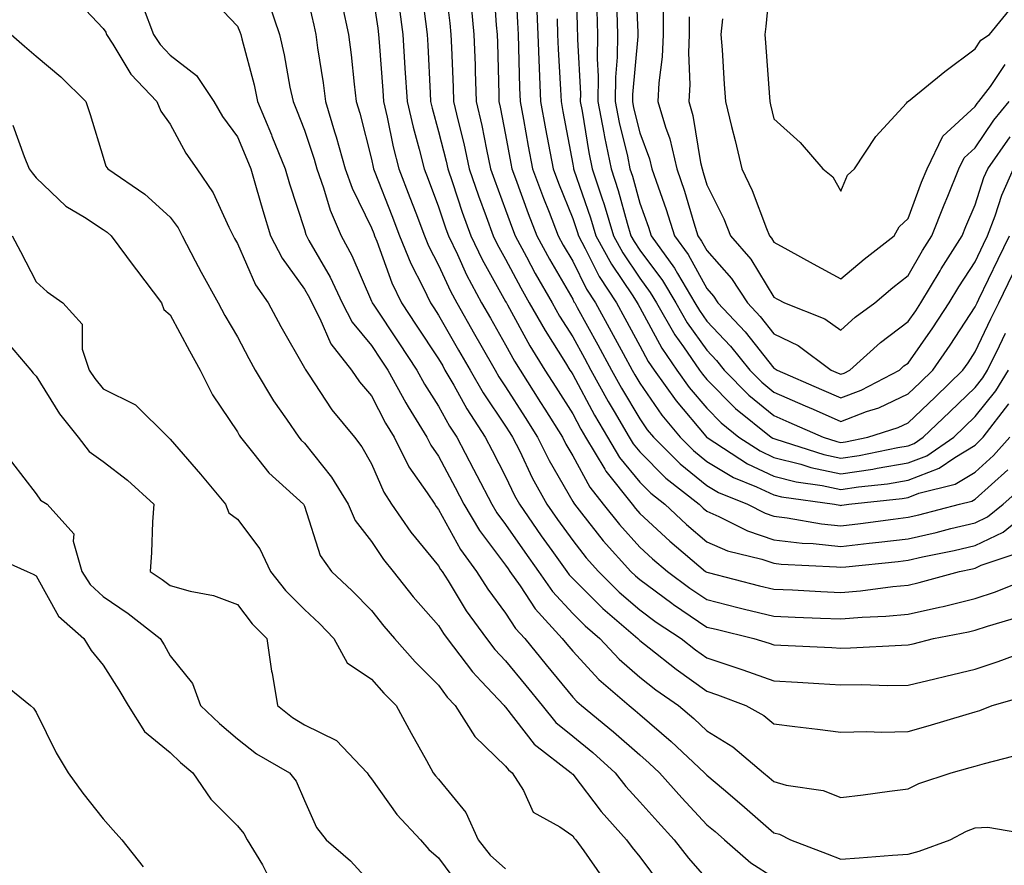
# Model space of a CAD drawing. Units: inches. Extents: x 1016003 to 1018643, y 7239818 to 7242458.
# Drawn here: x 1018136 to 1018282, y 7241178 to 7241304 of the extents above; entities that cross this region are included whole.
import ezdxf

# ---------------------------------------------------------------- set-up
doc = ezdxf.new("R2010")
doc.units = ezdxf.units.IN
doc.header["$MEASUREMENT"] = 0
doc.layers.add('Contour_10167239', color=7, linetype='Continuous', true_color=0x6764a9)

msp = doc.modelspace()

# ---------------------------------------------------------------- linework, layer by layer
at = {"layer": 'Contour_10167239'}
for points in [[(1018247.63, 7241311.5, 2928), (1018246.84, 7241303.13, 2928), (1018246.72, 7241301.92, 2928), (1018246.81, 7241300.68, 2928), (1018247.4, 7241292.57, 2928), (1018247.43, 7241291.92, 2928), (1018247.56, 7241291.43, 2928), (1018248.05, 7241289.35, 2928), (1018251.97, 7241285.84, 2928), (1018255.32, 7241281.92, 2928), (1018256.83, 7241280.7, 2928), (1018258.05, 7241278.58, 2928), (1018259.01, 7241280.96, 2928), (1018260.06, 7241281.92, 2928), (1018263.26, 7241286.71, 2928), (1018267.8, 7241291.67, 2928), (1018268.02, 7241291.92, 2928), (1018268.05, 7241291.93, 2928), (1018268.1, 7241291.97, 2928), (1018273.56, 7241296.41, 2928), (1018278.05, 7241299.78, 2928), (1018278.91, 7241301.06, 2928), (1018280.21, 7241301.92, 2928), (1018283.72, 7241306.25, 2928)], [(1018198.77, 7241311.2, 2915), (1018199.74, 7241303.61, 2915), (1018199.9, 7241301.92, 2915), (1018199.96, 7241300.01, 2915), (1018200.21, 7241294.08, 2915), (1018200.28, 7241291.92, 2915), (1018200.95, 7241289.02, 2915), (1018201.79, 7241285.66, 2915), (1018202.61, 7241281.92, 2915), (1018204.01, 7241277.88, 2915), (1018205.15, 7241274.82, 2915), (1018206.19, 7241271.92, 2915), (1018206.8, 7241270.67, 2915), (1018208.05, 7241268.43, 2915), (1018210.3, 7241264.17, 2915), (1018211.58, 7241261.92, 2915), (1018213.92, 7241257.79, 2915), (1018216.95, 7241253.02, 2915), (1018217.63, 7241251.92, 2915), (1018217.8, 7241251.67, 2915), (1018218.05, 7241251.26, 2915), (1018221.31, 7241245.18, 2915), (1018223.22, 7241241.92, 2915), (1018225.02, 7241238.89, 2915), (1018228.05, 7241235.21, 2915), (1018229.69, 7241233.56, 2915), (1018231.78, 7241231.92, 2915), (1018235.02, 7241228.89, 2915), (1018238.05, 7241226.33, 2915), (1018241.13, 7241225, 2915), (1018246.24, 7241223.73, 2915), (1018248.05, 7241223.12, 2915), (1018249.12, 7241222.99, 2915), (1018257.36, 7241222.61, 2915), (1018258.05, 7241222.54, 2915), (1018258.75, 7241222.62, 2915), (1018266.57, 7241223.4, 2915), (1018268.05, 7241223.59, 2915), (1018270.21, 7241224.08, 2915), (1018274.93, 7241225.04, 2915), (1018278.05, 7241225.79, 2915), (1018282.23, 7241227.74, 2915), (1018287.36, 7241231.92, 2915)], [(1018206.19, 7241310.06, 2917), (1018206.64, 7241303.33, 2917), (1018206.78, 7241301.92, 2917), (1018206.82, 7241300.69, 2917), (1018207.01, 7241292.96, 2917), (1018207.04, 7241291.92, 2917), (1018207.23, 7241291.1, 2917), (1018208.05, 7241286.96, 2917), (1018208.83, 7241282.7, 2917), (1018208.98, 7241281.92, 2917), (1018209.52, 7241280.45, 2917), (1018211.39, 7241275.26, 2917), (1018212.69, 7241271.92, 2917), (1018214.57, 7241268.44, 2917), (1018218.05, 7241262.47, 2917), (1018218.24, 7241262.11, 2917), (1018218.35, 7241261.92, 2917), (1018218.71, 7241261.26, 2917), (1018221.8, 7241255.67, 2917), (1018223.84, 7241251.92, 2917), (1018225.34, 7241249.21, 2917), (1018228.05, 7241244.64, 2917), (1018229.16, 7241243.03, 2917), (1018230.08, 7241241.92, 2917), (1018234.06, 7241237.93, 2917), (1018238.05, 7241234.71, 2917), (1018239.79, 7241233.66, 2917), (1018244.12, 7241231.92, 2917), (1018246.73, 7241230.6, 2917), (1018248.05, 7241230.16, 2917), (1018250.05, 7241229.92, 2917), (1018255.13, 7241229, 2917), (1018258.05, 7241228.69, 2917), (1018260.94, 7241229.03, 2917), (1018265.83, 7241229.7, 2917), (1018268.05, 7241229.98, 2917), (1018269.64, 7241230.33, 2917), (1018275.71, 7241231.92, 2917), (1018277.58, 7241232.39, 2917), (1018278.05, 7241232.67, 2917), (1018282.92, 7241237.05, 2917)], [(1018209.45, 7241310.52, 2918), (1018209.84, 7241303.71, 2918), (1018209.91, 7241301.92, 2918), (1018209.98, 7241299.99, 2918), (1018210.11, 7241293.98, 2918), (1018210.2, 7241291.92, 2918), (1018210.69, 7241289.28, 2918), (1018211.42, 7241285.29, 2918), (1018212.04, 7241281.92, 2918), (1018213.67, 7241277.55, 2918), (1018214.52, 7241275.45, 2918), (1018215.9, 7241271.92, 2918), (1018216.65, 7241270.52, 2918), (1018218.05, 7241268.13, 2918), (1018220.12, 7241263.99, 2918), (1018221.46, 7241261.92, 2918), (1018223.8, 7241257.67, 2918), (1018225.56, 7241254.41, 2918), (1018226.92, 7241251.92, 2918), (1018227.32, 7241251.19, 2918), (1018228.05, 7241249.96, 2918), (1018231.32, 7241245.19, 2918), (1018234.06, 7241241.92, 2918), (1018236.05, 7241239.92, 2918), (1018238.05, 7241238.31, 2918), (1018242.03, 7241235.9, 2918), (1018245.43, 7241234.54, 2918), (1018248.05, 7241233.32, 2918), (1018249.16, 7241233.03, 2918), (1018257.1, 7241231.92, 2918), (1018257.9, 7241231.77, 2918), (1018258.05, 7241231.76, 2918), (1018258.2, 7241231.77, 2918), (1018259.23, 7241231.92, 2918), (1018267.19, 7241232.78, 2918), (1018268.05, 7241232.93, 2918), (1018269.68, 7241233.55, 2918), (1018275.07, 7241234.9, 2918), (1018278.05, 7241236.7, 2918), (1018280.8, 7241239.17, 2918), (1018283.21, 7241241.92, 2918)], [(1018218.54, 7241311.43, 2921), (1018218.73, 7241302.6, 2921), (1018218.75, 7241301.92, 2921), (1018218.74, 7241301.23, 2921), (1018219.19, 7241293.06, 2921), (1018219.17, 7241291.92, 2921), (1018219.45, 7241290.52, 2921), (1018220.46, 7241284.33, 2921), (1018220.97, 7241281.92, 2921), (1018222.37, 7241277.6, 2921), (1018222.72, 7241276.59, 2921), (1018224.12, 7241271.92, 2921), (1018225.5, 7241269.37, 2921), (1018228.05, 7241265.6, 2921), (1018229.62, 7241263.49, 2921), (1018230.56, 7241261.92, 2921), (1018233.3, 7241257.17, 2921), (1018234.58, 7241255.39, 2921), (1018236.97, 7241251.92, 2921), (1018237.42, 7241251.29, 2921), (1018238.05, 7241250.53, 2921), (1018242.33, 7241246.2, 2921), (1018247.66, 7241241.92, 2921), (1018247.89, 7241241.76, 2921), (1018248.05, 7241241.7, 2921), (1018248.35, 7241241.62, 2921), (1018255.47, 7241239.34, 2921), (1018258.05, 7241238.8, 2921), (1018260.76, 7241239.21, 2921), (1018266.52, 7241240.39, 2921), (1018268.05, 7241240.64, 2921), (1018268.98, 7241240.99, 2921), (1018270.31, 7241241.92, 2921), (1018274.28, 7241245.69, 2921), (1018278.05, 7241249.33, 2921), (1018279.2, 7241250.77, 2921), (1018279.91, 7241251.92, 2921), (1018281.67, 7241255.54, 2921), (1018282.56, 7241257.41, 2921)], [(1018227.35, 7241311.22, 2924), (1018227.74, 7241302.23, 2924), (1018227.75, 7241301.92, 2924), (1018227.74, 7241301.61, 2924), (1018226.98, 7241292.99, 2924), (1018226.96, 7241291.92, 2924), (1018227.13, 7241291, 2924), (1018228.05, 7241287.25, 2924), (1018229.51, 7241283.38, 2924), (1018229.86, 7241281.92, 2924), (1018230.77, 7241279.2, 2924), (1018231.99, 7241275.86, 2924), (1018233.24, 7241271.92, 2924), (1018235.25, 7241269.12, 2924), (1018238.05, 7241264.06, 2924), (1018239.06, 7241262.93, 2924), (1018239.71, 7241261.92, 2924), (1018243.74, 7241257.61, 2924), (1018248.05, 7241252.21, 2924), (1018248.25, 7241252.12, 2924), (1018248.52, 7241251.92, 2924), (1018255.17, 7241249.04, 2924), (1018258.05, 7241247.77, 2924), (1018261.05, 7241248.92, 2924), (1018266.78, 7241251.92, 2924), (1018267.44, 7241252.53, 2924), (1018268.05, 7241252.97, 2924), (1018271.75, 7241258.22, 2924), (1018274.19, 7241261.92, 2924), (1018275.64, 7241264.33, 2924), (1018278.05, 7241268.04, 2924), (1018279.31, 7241270.66, 2924), (1018279.92, 7241271.92, 2924), (1018281.04, 7241274.91, 2924), (1018282.01, 7241277.96, 2924), (1018283.77, 7241281.92, 2924)], [(1018178.05, 7241309.33, 2910), (1018179.46, 7241303.33, 2910), (1018179.75, 7241301.92, 2910), (1018180.01, 7241299.96, 2910), (1018180.83, 7241294.7, 2910), (1018181.17, 7241291.92, 2910), (1018182.55, 7241287.42, 2910), (1018182.8, 7241286.67, 2910), (1018184.14, 7241281.92, 2910), (1018185.17, 7241279.04, 2910), (1018188.05, 7241273.09, 2910), (1018188.38, 7241272.25, 2910), (1018188.51, 7241271.92, 2910), (1018188.82, 7241271.15, 2910), (1018191.07, 7241264.94, 2910), (1018192.51, 7241261.92, 2910), (1018194.72, 7241258.59, 2910), (1018198.05, 7241253.58, 2910), (1018198.66, 7241252.53, 2910), (1018199, 7241251.92, 2910), (1018200.3, 7241249.67, 2910), (1018202.25, 7241246.12, 2910), (1018205, 7241241.92, 2910), (1018206.06, 7241239.93, 2910), (1018208.05, 7241236.04, 2910), (1018209.38, 7241233.25, 2910), (1018210.11, 7241231.92, 2910), (1018213.36, 7241227.23, 2910), (1018214.96, 7241225.01, 2910), (1018217.17, 7241221.92, 2910), (1018217.53, 7241221.4, 2910), (1018218.05, 7241220.85, 2910), (1018222.52, 7241216.39, 2910), (1018227.74, 7241211.92, 2910), (1018227.89, 7241211.76, 2910), (1018228.05, 7241211.62, 2910), (1018229.44, 7241210.53, 2910), (1018233.46, 7241207.33, 2910), (1018238.05, 7241204.06, 2910), (1018239.65, 7241203.52, 2910), (1018243.85, 7241201.92, 2910), (1018246.55, 7241200.42, 2910), (1018248.05, 7241199.19, 2910), (1018251.18, 7241198.79, 2910), (1018254.54, 7241198.41, 2910), (1018258.05, 7241197.96, 2910), (1018261.91, 7241198.06, 2910), (1018264.09, 7241197.96, 2910), (1018268.05, 7241198.06, 2910), (1018271.07, 7241198.9, 2910), (1018276.74, 7241200.61, 2910), (1018278.05, 7241200.99, 2910), (1018278.76, 7241201.21, 2910), (1018280.6, 7241201.92, 2910), (1018286.38, 7241203.59, 2910)], [(1018188.05, 7241309.09, 2912), (1018188.98, 7241302.85, 2912), (1018189.1, 7241301.92, 2912), (1018189.17, 7241300.8, 2912), (1018189.73, 7241293.6, 2912), (1018189.83, 7241291.92, 2912), (1018190.37, 7241289.6, 2912), (1018191.3, 7241285.17, 2912), (1018192.12, 7241281.92, 2912), (1018193.77, 7241277.64, 2912), (1018194.64, 7241275.33, 2912), (1018195.95, 7241271.92, 2912), (1018196.56, 7241270.43, 2912), (1018198.05, 7241267.54, 2912), (1018199.81, 7241263.68, 2912), (1018200.75, 7241261.92, 2912), (1018203.4, 7241257.27, 2912), (1018204.35, 7241255.62, 2912), (1018206.47, 7241251.92, 2912), (1018207.04, 7241250.91, 2912), (1018208.05, 7241249.44, 2912), (1018210.97, 7241244.84, 2912), (1018212.81, 7241241.92, 2912), (1018214.55, 7241238.42, 2912), (1018218.05, 7241232.34, 2912), (1018218.2, 7241232.07, 2912), (1018218.31, 7241231.92, 2912), (1018219.38, 7241230.59, 2912), (1018222.61, 7241226.48, 2912), (1018226.72, 7241221.92, 2912), (1018227.39, 7241221.26, 2912), (1018228.05, 7241220.69, 2912), (1018232.81, 7241217.16, 2912), (1018233.09, 7241216.96, 2912), (1018238.05, 7241213.63, 2912), (1018239.42, 7241213.29, 2912), (1018245.06, 7241211.92, 2912), (1018247.35, 7241211.22, 2912), (1018248.05, 7241210.96, 2912), (1018249.06, 7241210.91, 2912), (1018256.7, 7241210.57, 2912), (1018258.05, 7241210.49, 2912), (1018259.46, 7241210.51, 2912), (1018267.07, 7241210.94, 2912), (1018268.05, 7241210.95, 2912), (1018268.83, 7241211.14, 2912), (1018271.87, 7241211.92, 2912), (1018277.06, 7241212.91, 2912), (1018278.05, 7241213.15, 2912), (1018279.89, 7241213.76, 2912), (1018284.79, 7241215.18, 2912)], [(1018195.39, 7241309.26, 2914), (1018196.1, 7241303.87, 2914), (1018196.37, 7241301.92, 2914), (1018196.47, 7241300.34, 2914), (1018196.77, 7241293.2, 2914), (1018196.85, 7241291.92, 2914), (1018197.08, 7241290.95, 2914), (1018198.05, 7241287.46, 2914), (1018199.16, 7241283.03, 2914), (1018199.41, 7241281.92, 2914), (1018200.12, 7241279.85, 2914), (1018201.58, 7241275.45, 2914), (1018202.84, 7241271.92, 2914), (1018204.54, 7241268.41, 2914), (1018208.05, 7241262.15, 2914), (1018208.13, 7241262, 2914), (1018208.18, 7241261.92, 2914), (1018208.34, 7241261.63, 2914), (1018211.67, 7241255.54, 2914), (1018213.91, 7241251.92, 2914), (1018215.52, 7241249.39, 2914), (1018218.05, 7241245.38, 2914), (1018219.26, 7241243.13, 2914), (1018219.96, 7241241.92, 2914), (1018222.83, 7241237.14, 2914), (1018222.98, 7241236.85, 2914), (1018226.89, 7241231.92, 2914), (1018227.41, 7241231.28, 2914), (1018228.05, 7241230.56, 2914), (1018232.53, 7241226.4, 2914), (1018237.86, 7241221.92, 2914), (1018237.97, 7241221.84, 2914), (1018238.05, 7241221.78, 2914), (1018238.23, 7241221.74, 2914), (1018245.92, 7241219.79, 2914), (1018248.05, 7241219.26, 2914), (1018250.82, 7241219.15, 2914), (1018255.03, 7241218.9, 2914), (1018258.05, 7241218.78, 2914), (1018260.95, 7241219.02, 2914), (1018265.78, 7241219.65, 2914), (1018268.05, 7241219.86, 2914), (1018269.73, 7241220.24, 2914), (1018275.74, 7241221.92, 2914), (1018277.66, 7241222.31, 2914), (1018278.05, 7241222.41, 2914), (1018278.96, 7241222.83, 2914), (1018285.07, 7241224.9, 2914)], [(1018143.64, 7241307.51, 2906), (1018148.05, 7241302.81, 2906), (1018148.41, 7241302.28, 2906), (1018148.55, 7241301.92, 2906), (1018149.5, 7241300.47, 2906), (1018152.15, 7241296.02, 2906), (1018156.04, 7241291.92, 2906), (1018156.64, 7241290.51, 2906), (1018158.05, 7241288.57, 2906), (1018160.36, 7241284.23, 2906), (1018162, 7241281.92, 2906), (1018164.44, 7241278.31, 2906), (1018166.75, 7241273.22, 2906), (1018167.42, 7241271.92, 2906), (1018167.64, 7241271.51, 2906), (1018168.05, 7241270.78, 2906), (1018170.77, 7241264.64, 2906), (1018172.63, 7241261.92, 2906), (1018174.52, 7241258.39, 2906), (1018178.05, 7241252.26, 2906), (1018178.16, 7241252.03, 2906), (1018178.24, 7241251.92, 2906), (1018178.64, 7241251.33, 2906), (1018182.13, 7241246, 2906), (1018185.52, 7241241.92, 2906), (1018186.62, 7241240.49, 2906), (1018188.05, 7241237.96, 2906), (1018189.87, 7241233.74, 2906), (1018191.05, 7241231.92, 2906), (1018193.91, 7241227.78, 2906), (1018198.05, 7241222.76, 2906), (1018198.34, 7241222.21, 2906), (1018198.56, 7241221.92, 2906), (1018199.46, 7241220.51, 2906), (1018202.18, 7241216.05, 2906), (1018205.2, 7241211.92, 2906), (1018206.43, 7241210.3, 2906), (1018208.05, 7241208.59, 2906), (1018211.04, 7241204.91, 2906), (1018213.48, 7241201.92, 2906), (1018215.54, 7241199.41, 2906), (1018218.05, 7241197.36, 2906), (1018221.04, 7241194.91, 2906), (1018224.4, 7241191.92, 2906), (1018225.99, 7241189.86, 2906), (1018228.05, 7241187.59, 2906), (1018230.73, 7241184.6, 2906), (1018233.2, 7241181.92, 2906), (1018235.31, 7241179.18, 2906), (1018238.05, 7241176.03, 2906)], [(1018163.8, 7241307.67, 2908), (1018168.05, 7241303.16, 2908), (1018168.43, 7241302.3, 2908), (1018168.56, 7241301.92, 2908), (1018168.71, 7241301.26, 2908), (1018170.53, 7241294.4, 2908), (1018171.06, 7241291.92, 2908), (1018173.12, 7241286.99, 2908), (1018173.2, 7241286.77, 2908), (1018175.15, 7241281.92, 2908), (1018175.81, 7241279.68, 2908), (1018178.05, 7241272.88, 2908), (1018178.26, 7241272.13, 2908), (1018178.36, 7241271.92, 2908), (1018178.72, 7241271.25, 2908), (1018181.87, 7241265.74, 2908), (1018183.67, 7241261.92, 2908), (1018185.17, 7241259.04, 2908), (1018188.05, 7241255.59, 2908), (1018189.51, 7241253.38, 2908), (1018190.49, 7241251.92, 2908), (1018193.16, 7241247.03, 2908), (1018193.53, 7241246.44, 2908), (1018196.3, 7241241.92, 2908), (1018196.88, 7241240.75, 2908), (1018198.05, 7241239.09, 2908), (1018200.54, 7241234.41, 2908), (1018201.83, 7241231.92, 2908), (1018204.13, 7241228, 2908), (1018208.05, 7241222.85, 2908), (1018208.43, 7241222.3, 2908), (1018208.69, 7241221.92, 2908), (1018210.19, 7241219.78, 2908), (1018212.45, 7241216.32, 2908), (1018216.5, 7241211.92, 2908), (1018217.19, 7241211.06, 2908), (1018218.05, 7241210.02, 2908), (1018221.93, 7241205.8, 2908), (1018226.46, 7241201.92, 2908), (1018227.34, 7241201.21, 2908), (1018228.05, 7241200.57, 2908), (1018232.72, 7241196.59, 2908), (1018237.69, 7241191.92, 2908), (1018237.86, 7241191.73, 2908), (1018238.05, 7241191.53, 2908), (1018240.52, 7241189.45, 2908), (1018243.27, 7241187.14, 2908), (1018248.05, 7241182.98, 2908), (1018248.88, 7241182.75, 2908), (1018250.5, 7241181.92, 2908), (1018255.97, 7241179.84, 2908), (1018258.05, 7241179.04, 2908), (1018260.75, 7241179.22, 2908), (1018265.75, 7241179.62, 2908), (1018268.05, 7241179.78, 2908), (1018269.73, 7241180.24, 2908), (1018274.31, 7241181.92, 2908), (1018276.78, 7241183.19, 2908), (1018278.05, 7241183.69, 2908), (1018279.95, 7241183.82, 2908), (1018287.45, 7241182.52, 2908)], [(1018153.98, 7241305.99, 2907), (1018155.55, 7241301.92, 2907), (1018156.55, 7241300.42, 2907), (1018158.05, 7241298.83, 2907), (1018161.96, 7241295.83, 2907), (1018164.54, 7241291.92, 2907), (1018165.82, 7241289.69, 2907), (1018168.05, 7241286.67, 2907), (1018169.47, 7241283.34, 2907), (1018170.04, 7241281.92, 2907), (1018170.87, 7241279.1, 2907), (1018171.82, 7241275.69, 2907), (1018172.99, 7241271.92, 2907), (1018174.71, 7241268.58, 2907), (1018178.05, 7241263.98, 2907), (1018178.8, 7241262.67, 2907), (1018179.15, 7241261.92, 2907), (1018180.36, 7241259.61, 2907), (1018181.97, 7241255.84, 2907), (1018185.07, 7241251.92, 2907), (1018186.28, 7241250.15, 2907), (1018188.05, 7241248.06, 2907), (1018190.15, 7241244.02, 2907), (1018191.43, 7241241.92, 2907), (1018193.63, 7241237.5, 2907), (1018196.36, 7241233.61, 2907), (1018197.47, 7241231.92, 2907), (1018197.71, 7241231.58, 2907), (1018198.05, 7241231.16, 2907), (1018201.31, 7241225.18, 2907), (1018203.69, 7241221.92, 2907), (1018205.39, 7241219.26, 2907), (1018208.05, 7241215.7, 2907), (1018209.54, 7241213.41, 2907), (1018210.92, 7241211.92, 2907), (1018214.11, 7241207.98, 2907), (1018218.05, 7241203.17, 2907), (1018218.65, 7241202.52, 2907), (1018219.35, 7241201.92, 2907), (1018224.14, 7241198.01, 2907), (1018228.05, 7241194.56, 2907), (1018229.47, 7241193.34, 2907), (1018230.99, 7241191.92, 2907), (1018234.32, 7241188.19, 2907), (1018238.05, 7241184.17, 2907), (1018239.27, 7241183.14, 2907), (1018240.67, 7241181.92, 2907), (1018244.63, 7241178.5, 2907), (1018248.05, 7241176.29, 2907)], [(1018172.72, 7241306.59, 2909), (1018174.32, 7241301.92, 2909), (1018175.02, 7241298.89, 2909), (1018175.89, 7241294.08, 2909), (1018176.35, 7241291.92, 2909), (1018176.85, 7241290.72, 2909), (1018178.05, 7241287.66, 2909), (1018179.49, 7241283.36, 2909), (1018179.89, 7241281.92, 2909), (1018180.9, 7241279.07, 2909), (1018181.88, 7241275.75, 2909), (1018183.52, 7241271.92, 2909), (1018185.11, 7241268.98, 2909), (1018188.05, 7241262.21, 2909), (1018188.13, 7241262, 2909), (1018188.17, 7241261.92, 2909), (1018188.39, 7241261.58, 2909), (1018192.12, 7241255.99, 2909), (1018194.82, 7241251.92, 2909), (1018195.96, 7241249.83, 2909), (1018198.05, 7241246.54, 2909), (1018199.69, 7241243.56, 2909), (1018200.76, 7241241.92, 2909), (1018203.28, 7241237.15, 2909), (1018203.77, 7241236.2, 2909), (1018205.99, 7241231.92, 2909), (1018206.75, 7241230.62, 2909), (1018208.05, 7241228.9, 2909), (1018210.89, 7241224.76, 2909), (1018212.93, 7241221.92, 2909), (1018215.03, 7241218.9, 2909), (1018218.05, 7241215.66, 2909), (1018219.92, 7241213.8, 2909), (1018222.11, 7241211.92, 2909), (1018224.96, 7241208.83, 2909), (1018228.05, 7241206.16, 2909), (1018230.42, 7241204.29, 2909), (1018233.81, 7241201.92, 2909), (1018236.11, 7241199.98, 2909), (1018238.05, 7241198.16, 2909), (1018241.92, 7241195.79, 2909), (1018246.51, 7241191.92, 2909), (1018247.35, 7241191.22, 2909), (1018248.05, 7241190.6, 2909), (1018249.89, 7241190.08, 2909), (1018255.4, 7241189.27, 2909), (1018258.05, 7241188.2, 2909), (1018261.34, 7241188.63, 2909), (1018265.29, 7241189.16, 2909), (1018268.05, 7241189.52, 2909), (1018269.68, 7241190.29, 2909), (1018274.5, 7241191.92, 2909), (1018277.3, 7241192.67, 2909), (1018278.05, 7241192.89, 2909), (1018279.44, 7241193.31, 2909), (1018285.2, 7241194.77, 2909)], [(1018183.67, 7241306.3, 2911), (1018184.6, 7241301.92, 2911), (1018185, 7241298.87, 2911), (1018185.45, 7241294.52, 2911), (1018185.77, 7241291.92, 2911), (1018186.31, 7241290.18, 2911), (1018188.05, 7241283.34, 2911), (1018188.29, 7241282.16, 2911), (1018188.35, 7241281.92, 2911), (1018188.55, 7241281.42, 2911), (1018191.07, 7241274.94, 2911), (1018192.23, 7241271.92, 2911), (1018193.91, 7241267.78, 2911), (1018195.76, 7241264.21, 2911), (1018196.85, 7241261.92, 2911), (1018197.33, 7241261.2, 2911), (1018198.05, 7241260.11, 2911), (1018201.03, 7241254.9, 2911), (1018202.74, 7241251.92, 2911), (1018204.68, 7241248.55, 2911), (1018208.05, 7241243.57, 2911), (1018208.69, 7241242.56, 2911), (1018209.09, 7241241.92, 2911), (1018210.14, 7241239.83, 2911), (1018212.01, 7241235.88, 2911), (1018214.21, 7241231.92, 2911), (1018215.78, 7241229.65, 2911), (1018218.05, 7241226.5, 2911), (1018220.07, 7241223.94, 2911), (1018221.89, 7241221.92, 2911), (1018224.97, 7241218.84, 2911), (1018228.05, 7241216.18, 2911), (1018230.5, 7241214.37, 2911), (1018234.24, 7241211.92, 2911), (1018236.36, 7241210.23, 2911), (1018238.05, 7241209.03, 2911), (1018242.39, 7241207.58, 2911), (1018243.4, 7241207.27, 2911), (1018248.05, 7241205.61, 2911), (1018251.55, 7241205.42, 2911), (1018254.77, 7241205.2, 2911), (1018258.05, 7241205.02, 2911), (1018261.17, 7241205.05, 2911), (1018265.05, 7241204.92, 2911), (1018268.05, 7241204.96, 2911), (1018272.04, 7241205.91, 2911), (1018273.67, 7241206.3, 2911), (1018278.05, 7241207.37, 2911), (1018281.5, 7241208.47, 2911), (1018286.46, 7241210.33, 2911)], [(1018192.16, 7241306.03, 2913), (1018192.74, 7241301.92, 2913), (1018193.04, 7241296.93, 2913), (1018193.04, 7241296.91, 2913), (1018193.34, 7241291.92, 2913), (1018194.24, 7241288.11, 2913), (1018195.15, 7241284.82, 2913), (1018195.88, 7241281.92, 2913), (1018196.49, 7241280.36, 2913), (1018198.05, 7241276.22, 2913), (1018199.11, 7241272.98, 2913), (1018199.51, 7241271.92, 2913), (1018200.85, 7241269.12, 2913), (1018202.23, 7241266.1, 2913), (1018204.47, 7241261.92, 2913), (1018205.77, 7241259.64, 2913), (1018208.05, 7241255.67, 2913), (1018209.38, 7241253.25, 2913), (1018210.2, 7241251.92, 2913), (1018213.24, 7241247.11, 2913), (1018213.89, 7241246.08, 2913), (1018216.53, 7241241.92, 2913), (1018217.03, 7241240.9, 2913), (1018218.05, 7241239.13, 2913), (1018220.59, 7241234.46, 2913), (1018222.6, 7241231.92, 2913), (1018225.02, 7241228.89, 2913), (1018228.05, 7241225.55, 2913), (1018229.93, 7241223.8, 2913), (1018232.18, 7241221.92, 2913), (1018235.53, 7241219.4, 2913), (1018238.05, 7241217.71, 2913), (1018242.68, 7241216.55, 2913), (1018243.66, 7241216.31, 2913), (1018248.05, 7241215.23, 2913), (1018251.22, 7241215.09, 2913), (1018255, 7241214.97, 2913), (1018258.05, 7241214.84, 2913), (1018261.23, 7241215.1, 2913), (1018264.73, 7241215.24, 2913), (1018268.05, 7241215.54, 2913), (1018272.73, 7241216.6, 2913), (1018273.27, 7241216.7, 2913), (1018278.05, 7241217.88, 2913), (1018281.1, 7241218.87, 2913), (1018287.64, 7241221.51, 2913)], [(1018202.88, 7241306.75, 2916), (1018203.33, 7241301.92, 2916), (1018203.49, 7241297.36, 2916), (1018203.51, 7241296.46, 2916), (1018203.66, 7241291.92, 2916), (1018204.49, 7241288.36, 2916), (1018205.19, 7241284.78, 2916), (1018205.81, 7241281.92, 2916), (1018206.39, 7241280.26, 2916), (1018208.05, 7241275.82, 2916), (1018209.08, 7241272.95, 2916), (1018209.48, 7241271.92, 2916), (1018211.16, 7241268.81, 2916), (1018212.46, 7241266.33, 2916), (1018214.97, 7241261.92, 2916), (1018216.09, 7241259.96, 2916), (1018218.05, 7241256.87, 2916), (1018219.82, 7241253.69, 2916), (1018220.77, 7241251.92, 2916), (1018223.35, 7241247.22, 2916), (1018224.25, 7241245.72, 2916), (1018226.47, 7241241.92, 2916), (1018227.05, 7241240.92, 2916), (1018228.05, 7241239.72, 2916), (1018231.94, 7241235.81, 2916), (1018236.9, 7241231.92, 2916), (1018237.49, 7241231.36, 2916), (1018238.05, 7241230.89, 2916), (1018239.86, 7241230.11, 2916), (1018244.09, 7241227.96, 2916), (1018248.05, 7241226.64, 2916), (1018252.26, 7241226.13, 2916), (1018253.92, 7241226.05, 2916), (1018258.05, 7241225.61, 2916), (1018262.23, 7241226.1, 2916), (1018263.71, 7241226.26, 2916), (1018268.05, 7241226.78, 2916), (1018272.24, 7241227.73, 2916), (1018274.44, 7241228.31, 2916), (1018278.05, 7241229.17, 2916), (1018279.92, 7241230.05, 2916), (1018282.22, 7241231.92, 2916), (1018285.32, 7241234.65, 2916)], [(1018212.67, 7241306.54, 2919), (1018212.85, 7241301.92, 2919), (1018213.05, 7241296.92, 2919), (1018213.26, 7241291.92, 2919), (1018214.01, 7241287.88, 2919), (1018214.44, 7241285.53, 2919), (1018215.11, 7241281.92, 2919), (1018215.91, 7241279.78, 2919), (1018218.05, 7241274.49, 2919), (1018218.71, 7241272.58, 2919), (1018218.91, 7241271.92, 2919), (1018219.92, 7241270.05, 2919), (1018222.01, 7241265.88, 2919), (1018224.56, 7241261.92, 2919), (1018225.8, 7241259.67, 2919), (1018228.05, 7241255.52, 2919), (1018229.32, 7241253.19, 2919), (1018230.19, 7241251.92, 2919), (1018233.45, 7241247.32, 2919), (1018237.9, 7241242.07, 2919), (1018238.02, 7241241.92, 2919), (1018238.11, 7241241.86, 2919), (1018244.09, 7241237.96, 2919), (1018248.05, 7241236.11, 2919), (1018251.39, 7241235.26, 2919), (1018255.25, 7241234.72, 2919), (1018258.05, 7241234.14, 2919), (1018260.65, 7241234.52, 2919), (1018264.98, 7241234.99, 2919), (1018268.05, 7241235.49, 2919), (1018272.69, 7241237.28, 2919), (1018275.04, 7241238.91, 2919), (1018278.05, 7241240.73, 2919), (1018278.67, 7241241.3, 2919), (1018279.23, 7241241.92, 2919), (1018283.09, 7241246.88, 2919)], [(1018215.71, 7241304.26, 2920), (1018215.79, 7241301.92, 2920), (1018215.88, 7241299.75, 2920), (1018216.24, 7241293.73, 2920), (1018216.32, 7241291.92, 2920), (1018216.59, 7241290.46, 2920), (1018218.05, 7241282.58, 2920), (1018218.15, 7241282.02, 2920), (1018218.17, 7241281.92, 2920), (1018218.22, 7241281.75, 2920), (1018220.72, 7241274.59, 2920), (1018221.52, 7241271.92, 2920), (1018223.81, 7241267.68, 2920), (1018226.99, 7241262.98, 2920), (1018227.67, 7241261.92, 2920), (1018227.81, 7241261.68, 2920), (1018228.05, 7241261.23, 2920), (1018231.32, 7241255.19, 2920), (1018233.58, 7241251.92, 2920), (1018235.43, 7241249.3, 2920), (1018238.05, 7241246.22, 2920), (1018240.18, 7241244.05, 2920), (1018242.84, 7241241.92, 2920), (1018245.99, 7241239.86, 2920), (1018248.05, 7241238.9, 2920), (1018252.08, 7241237.89, 2920), (1018253.55, 7241237.42, 2920), (1018258.05, 7241236.47, 2920), (1018262.8, 7241237.17, 2920), (1018263.44, 7241237.31, 2920), (1018268.05, 7241238.07, 2920), (1018270.83, 7241239.14, 2920), (1018274.86, 7241241.92, 2920), (1018276.49, 7241243.48, 2920), (1018278.05, 7241244.98, 2920), (1018281.15, 7241248.82, 2920), (1018283.03, 7241251.92, 2920)], [(1018221.63, 7241305.5, 2922), (1018221.75, 7241301.92, 2922), (1018221.68, 7241298.29, 2922), (1018221.83, 7241295.7, 2922), (1018221.77, 7241291.92, 2922), (1018222.68, 7241287.29, 2922), (1018222.78, 7241286.65, 2922), (1018223.78, 7241281.92, 2922), (1018224.83, 7241278.7, 2922), (1018226.17, 7241273.8, 2922), (1018226.73, 7241271.92, 2922), (1018227.19, 7241271.06, 2922), (1018228.05, 7241269.79, 2922), (1018231.42, 7241265.29, 2922), (1018233.41, 7241261.92, 2922), (1018235.11, 7241258.98, 2922), (1018238.05, 7241254.87, 2922), (1018239.48, 7241253.35, 2922), (1018240.64, 7241251.92, 2922), (1018244.32, 7241248.19, 2922), (1018248.05, 7241245.13, 2922), (1018250.29, 7241244.16, 2922), (1018255.37, 7241241.92, 2922), (1018257.41, 7241241.28, 2922), (1018258.05, 7241241.14, 2922), (1018258.73, 7241241.24, 2922), (1018262.04, 7241241.92, 2922), (1018266.59, 7241243.38, 2922), (1018268.05, 7241244.08, 2922), (1018272.07, 7241247.9, 2922), (1018276.24, 7241251.92, 2922), (1018276.99, 7241252.98, 2922), (1018278.05, 7241254.63, 2922), (1018280.4, 7241259.57, 2922), (1018281.6, 7241261.92, 2922), (1018283.69, 7241266.28, 2922)], [(1018224.64, 7241305.33, 2923), (1018224.75, 7241301.92, 2923), (1018224.69, 7241298.56, 2923), (1018224.42, 7241295.55, 2923), (1018224.36, 7241291.92, 2923), (1018224.96, 7241288.83, 2923), (1018226.2, 7241283.77, 2923), (1018226.59, 7241281.92, 2923), (1018226.95, 7241280.82, 2923), (1018228.05, 7241276.79, 2923), (1018229.35, 7241273.22, 2923), (1018229.76, 7241271.92, 2923), (1018233.24, 7241267.11, 2923), (1018233.68, 7241266.29, 2923), (1018236.27, 7241261.92, 2923), (1018236.93, 7241260.8, 2923), (1018238.05, 7241259.21, 2923), (1018241.59, 7241255.46, 2923), (1018244.46, 7241251.92, 2923), (1018246.24, 7241250.11, 2923), (1018248.05, 7241248.63, 2923), (1018252.72, 7241246.59, 2923), (1018253.89, 7241246.08, 2923), (1018258.05, 7241244.25, 2923), (1018261.85, 7241245.72, 2923), (1018263.67, 7241246.3, 2923), (1018268.05, 7241248.37, 2923), (1018269.88, 7241250.09, 2923), (1018271.76, 7241251.92, 2923), (1018274.35, 7241255.62, 2923), (1018278.05, 7241261.32, 2923), (1018278.25, 7241261.72, 2923), (1018278.34, 7241261.92, 2923), (1018278.62, 7241262.49, 2923), (1018281.51, 7241268.46, 2923), (1018283.16, 7241271.92, 2923)], [(1018231.55, 7241305.42, 2925), (1018231.54, 7241301.92, 2925), (1018231.39, 7241298.58, 2925), (1018230.87, 7241294.74, 2925), (1018230.74, 7241291.92, 2925), (1018231.88, 7241288.09, 2925), (1018232.51, 7241286.38, 2925), (1018233.59, 7241281.92, 2925), (1018234.72, 7241278.59, 2925), (1018236.09, 7241273.88, 2925), (1018236.7, 7241271.92, 2925), (1018237.27, 7241271.14, 2925), (1018238.05, 7241269.72, 2925), (1018241.71, 7241265.58, 2925), (1018244.1, 7241261.92, 2925), (1018246.02, 7241259.89, 2925), (1018248.05, 7241257.33, 2925), (1018251.69, 7241255.56, 2925), (1018256.59, 7241251.92, 2925), (1018257.61, 7241251.48, 2925), (1018258.05, 7241251.29, 2925), (1018258.51, 7241251.46, 2925), (1018259.38, 7241251.92, 2925), (1018263.94, 7241256.03, 2925), (1018268.05, 7241259.14, 2925), (1018269.2, 7241260.77, 2925), (1018269.96, 7241261.92, 2925), (1018272.82, 7241266.69, 2925), (1018272.99, 7241266.98, 2925), (1018276.14, 7241271.92, 2925), (1018276.67, 7241273.3, 2925), (1018278.05, 7241276.55, 2925), (1018279.36, 7241280.61, 2925), (1018279.93, 7241281.92, 2925), (1018283.28, 7241286.69, 2925)], [(1018235.42, 7241304.55, 2926), (1018235.41, 7241301.92, 2926), (1018235.3, 7241299.17, 2926), (1018235.5, 7241294.47, 2926), (1018235.36, 7241291.92, 2926), (1018235.98, 7241289.85, 2926), (1018237.1, 7241282.87, 2926), (1018237.33, 7241281.92, 2926), (1018237.51, 7241281.38, 2926), (1018238.05, 7241279.53, 2926), (1018240.56, 7241274.43, 2926), (1018241.59, 7241271.92, 2926), (1018244.59, 7241268.46, 2926), (1018248.05, 7241262.77, 2926), (1018248.6, 7241262.47, 2926), (1018249.62, 7241261.92, 2926), (1018255.66, 7241259.53, 2926), (1018258.05, 7241257.88, 2926), (1018260.19, 7241259.78, 2926), (1018263.09, 7241261.92, 2926), (1018265.76, 7241264.21, 2926), (1018268.05, 7241266.01, 2926), (1018270.23, 7241269.74, 2926), (1018271.62, 7241271.92, 2926), (1018273.42, 7241276.55, 2926), (1018273.97, 7241277.84, 2926), (1018275.64, 7241281.92, 2926), (1018276.42, 7241283.55, 2926), (1018278.05, 7241285.04, 2926), (1018280.83, 7241289.14, 2926), (1018283.13, 7241291.92, 2926)], [(1018240.38, 7241304.25, 2927), (1018240.15, 7241301.92, 2927), (1018240.31, 7241299.66, 2927), (1018240.65, 7241294.52, 2927), (1018240.83, 7241291.92, 2927), (1018241.74, 7241288.23, 2927), (1018242.27, 7241286.14, 2927), (1018243.29, 7241281.92, 2927), (1018244.8, 7241278.67, 2927), (1018246.94, 7241273.03, 2927), (1018247.4, 7241271.92, 2927), (1018247.7, 7241271.57, 2927), (1018248.05, 7241270.99, 2927), (1018250.13, 7241269.84, 2927), (1018253.88, 7241267.75, 2927), (1018258.05, 7241265.49, 2927), (1018261.53, 7241268.44, 2927), (1018265.98, 7241271.92, 2927), (1018266.71, 7241273.26, 2927), (1018268.05, 7241274.5, 2927), (1018270.07, 7241279.9, 2927), (1018270.89, 7241281.92, 2927), (1018273.22, 7241286.75, 2927), (1018278.05, 7241291.17, 2927), (1018278.35, 7241291.62, 2927), (1018278.61, 7241291.92, 2927), (1018280.32, 7241294.19, 2927), (1018282.51, 7241297.46, 2927)], [(1018134.34, 7241301.92, 2905), (1018136.33, 7241300.2, 2905), (1018138.05, 7241298.68, 2905), (1018141.74, 7241295.61, 2905), (1018145.43, 7241291.92, 2905), (1018146.12, 7241289.99, 2905), (1018148.05, 7241283.64, 2905), (1018148.45, 7241282.32, 2905), (1018148.71, 7241281.92, 2905), (1018154.27, 7241278.14, 2905), (1018158.05, 7241274.71, 2905), (1018159.22, 7241273.09, 2905), (1018159.83, 7241271.92, 2905), (1018161.77, 7241268.2, 2905), (1018162.63, 7241266.5, 2905), (1018165.16, 7241261.92, 2905), (1018166.17, 7241260.05, 2905), (1018168.05, 7241256.86, 2905), (1018169.75, 7241253.62, 2905), (1018170.71, 7241251.92, 2905), (1018173.45, 7241247.32, 2905), (1018175.36, 7241244.61, 2905), (1018177.2, 7241241.92, 2905), (1018177.58, 7241241.45, 2905), (1018178.05, 7241241.02, 2905), (1018182.08, 7241235.95, 2905), (1018184.55, 7241231.92, 2905), (1018185.63, 7241229.5, 2905), (1018188.05, 7241226.38, 2905), (1018189.83, 7241223.7, 2905), (1018191.27, 7241221.92, 2905), (1018194.26, 7241218.13, 2905), (1018198.05, 7241213.84, 2905), (1018198.78, 7241212.65, 2905), (1018199.31, 7241211.92, 2905), (1018203.09, 7241206.96, 2905), (1018204.4, 7241205.57, 2905), (1018207.84, 7241201.92, 2905), (1018207.92, 7241201.79, 2905), (1018208.05, 7241201.67, 2905), (1018212.32, 7241196.19, 2905), (1018217.84, 7241191.92, 2905), (1018217.92, 7241191.79, 2905), (1018218.05, 7241191.7, 2905), (1018222.27, 7241186.14, 2905), (1018226.07, 7241181.92, 2905), (1018226.9, 7241180.77, 2905), (1018228.05, 7241179.37, 2905), (1018231.26, 7241175.13, 2905)], [(1018134.56, 7241288.43, 2904), (1018136.25, 7241283.72, 2904), (1018137.01, 7241281.92, 2904), (1018137.46, 7241281.33, 2904), (1018138.05, 7241280.56, 2904), (1018142.49, 7241276.36, 2904), (1018145.25, 7241274.72, 2904), (1018148.05, 7241272.88, 2904), (1018148.61, 7241272.48, 2904), (1018149.22, 7241271.92, 2904), (1018152.66, 7241267.31, 2904), (1018152.99, 7241266.86, 2904), (1018156.73, 7241261.92, 2904), (1018157.09, 7241260.96, 2904), (1018158.05, 7241260.15, 2904), (1018160.89, 7241254.76, 2904), (1018162.52, 7241251.92, 2904), (1018164.35, 7241248.22, 2904), (1018168.05, 7241242.69, 2904), (1018168.33, 7241242.2, 2904), (1018168.52, 7241241.92, 2904), (1018170.52, 7241239.45, 2904), (1018172.74, 7241236.61, 2904), (1018177.91, 7241231.92, 2904), (1018177.97, 7241231.84, 2904), (1018178.05, 7241231.64, 2904), (1018180.4, 7241224.27, 2904), (1018182.07, 7241221.92, 2904), (1018185.17, 7241219.04, 2904), (1018188.05, 7241216.09, 2904), (1018189.88, 7241213.75, 2904), (1018191.47, 7241211.92, 2904), (1018194.55, 7241208.42, 2904), (1018198.05, 7241204.95, 2904), (1018199.33, 7241203.2, 2904), (1018200.54, 7241201.92, 2904), (1018203.43, 7241197.3, 2904), (1018208.05, 7241192.89, 2904), (1018208.47, 7241192.34, 2904), (1018209.03, 7241191.92, 2904), (1018210.7, 7241189.27, 2904), (1018212.17, 7241186.04, 2904), (1018216.13, 7241183.84, 2904), (1018218.05, 7241182.49, 2904), (1018218.29, 7241182.16, 2904), (1018218.51, 7241181.92, 2904), (1018219.71, 7241180.26, 2904), (1018222.46, 7241176.33, 2904)], [(1018134.47, 7241271.92, 2903), (1018135.72, 7241269.59, 2903), (1018138.05, 7241265.08, 2903), (1018139.71, 7241263.58, 2903), (1018142.01, 7241261.92, 2903), (1018144.9, 7241258.77, 2903), (1018144.92, 7241255.05, 2903), (1018145.95, 7241251.92, 2903), (1018146.78, 7241250.65, 2903), (1018148.05, 7241249.12, 2903), (1018152.85, 7241246.72, 2903), (1018157.71, 7241241.92, 2903), (1018157.9, 7241241.77, 2903), (1018158.05, 7241241.64, 2903), (1018162.56, 7241236.43, 2903), (1018166.3, 7241231.92, 2903), (1018166.78, 7241230.65, 2903), (1018168.05, 7241229.72, 2903), (1018171.39, 7241225.26, 2903), (1018172.98, 7241221.92, 2903), (1018175.21, 7241219.08, 2903), (1018178.05, 7241216.23, 2903), (1018180.28, 7241214.15, 2903), (1018182.45, 7241211.92, 2903), (1018184.44, 7241208.31, 2903), (1018188.05, 7241205.86, 2903), (1018189.89, 7241203.76, 2903), (1018191.73, 7241201.92, 2903), (1018193.96, 7241197.83, 2903), (1018196.25, 7241193.72, 2903), (1018197.25, 7241191.92, 2903), (1018197.59, 7241191.46, 2903), (1018198.05, 7241190.97, 2903), (1018202.1, 7241185.97, 2903), (1018203.97, 7241181.92, 2903), (1018205.76, 7241179.63, 2903), (1018208.05, 7241177.6, 2903)], [(1018133.02, 7241256.89, 2902), (1018137.23, 7241251.92, 2902), (1018137.59, 7241251.46, 2902), (1018138.05, 7241251.02, 2902), (1018141.51, 7241245.38, 2902), (1018144.32, 7241241.92, 2902), (1018145.93, 7241239.8, 2902), (1018148.05, 7241238.28, 2902), (1018151.65, 7241235.52, 2902), (1018155.58, 7241231.92, 2902), (1018155.41, 7241229.28, 2902), (1018155.25, 7241224.72, 2902), (1018155.06, 7241221.92, 2902), (1018156.85, 7241220.72, 2902), (1018158.05, 7241219.8, 2902), (1018161.01, 7241218.96, 2902), (1018164.48, 7241218.35, 2902), (1018168.05, 7241217, 2902), (1018170.23, 7241214.1, 2902), (1018172.42, 7241211.92, 2902), (1018173.16, 7241207.03, 2902), (1018173.22, 7241206.75, 2902), (1018174.03, 7241201.92, 2902), (1018176.26, 7241200.13, 2902), (1018178.05, 7241199.03, 2902), (1018182.83, 7241196.7, 2902), (1018187.42, 7241191.92, 2902), (1018187.64, 7241191.51, 2902), (1018188.05, 7241191.02, 2902), (1018191.83, 7241185.7, 2902), (1018195.36, 7241181.92, 2902), (1018196.62, 7241180.49, 2902), (1018198.05, 7241179.24, 2902), (1018201.16, 7241175.03, 2902)], [(1018134.39, 7241238.26, 2901), (1018138.05, 7241233.49, 2901), (1018138.68, 7241232.55, 2901), (1018139.71, 7241231.92, 2901), (1018143.64, 7241227.51, 2901), (1018143.55, 7241226.42, 2901), (1018144.83, 7241221.92, 2901), (1018146.1, 7241219.97, 2901), (1018148.05, 7241218.19, 2901), (1018151.76, 7241215.63, 2901), (1018156.53, 7241211.92, 2901), (1018157.11, 7241210.98, 2901), (1018158.05, 7241209.33, 2901), (1018161.35, 7241205.22, 2901), (1018162.55, 7241201.92, 2901), (1018165.36, 7241199.23, 2901), (1018168.05, 7241196.95, 2901), (1018170.88, 7241194.75, 2901), (1018175.82, 7241191.92, 2901), (1018176.81, 7241190.68, 2901), (1018178.05, 7241187.8, 2901), (1018179.86, 7241183.73, 2901), (1018181.31, 7241181.92, 2901), (1018184.92, 7241178.8, 2901), (1018188.05, 7241175.35, 2901)], [(1018130.69, 7241224.56, 2900), (1018136.71, 7241221.92, 2900), (1018137.61, 7241221.48, 2900), (1018138.05, 7241221.25, 2900), (1018141.37, 7241215.24, 2900), (1018145.14, 7241211.92, 2900), (1018146.25, 7241210.12, 2900), (1018148.05, 7241207.96, 2900), (1018150.39, 7241204.26, 2900), (1018151.76, 7241201.92, 2900), (1018154.21, 7241198.08, 2900), (1018158.05, 7241194.92, 2900), (1018159.58, 7241193.45, 2900), (1018161.4, 7241191.92, 2900), (1018164.09, 7241187.96, 2900), (1018168.05, 7241184.01, 2900), (1018169, 7241182.87, 2900), (1018169.51, 7241181.92, 2900), (1018171.79, 7241178.18, 2900), (1018172.63, 7241176.5, 2900)], [(1018132.15, 7241206.02, 2899), (1018137.21, 7241201.92, 2899), (1018137.66, 7241201.53, 2899), (1018138.05, 7241200.96, 2899), (1018141.02, 7241194.89, 2899), (1018142.8, 7241191.92, 2899), (1018144.99, 7241188.86, 2899), (1018148.05, 7241185.05, 2899), (1018149.51, 7241183.38, 2899), (1018150.8, 7241181.92, 2899), (1018154, 7241177.87, 2899)]]:
    msp.add_polyline3d(points, dxfattribs=at)

doc.saveas('drawing.dxf')
